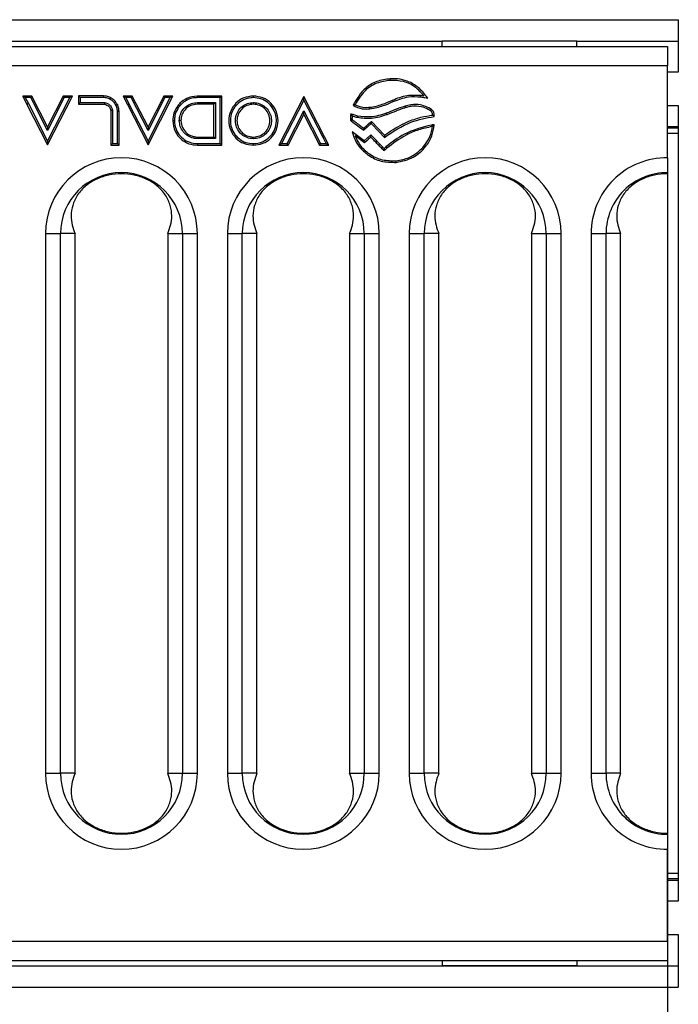
# Model space of a CAD drawing. Units: inches. Extents: x 3 to 81.7, y 1 to 57.5.
# Drawn here: x 47.5 to 49.9, y 31.4 to 35 of the extents above; entities that cross this region are included whole.
import ezdxf

# ---------------------------------------------------------------- set-up
doc = ezdxf.new("R2010")
doc.units = ezdxf.units.IN
doc.header["$LTSCALE"] = 5
doc.header["$MEASUREMENT"] = 0
doc.linetypes.add('SLD-Solid', pattern=[0])
doc.layers.add('FORMAT', color=7, linetype='SLD-Solid')
doc.styles.add('SLDTEXTSTYLE0', font='CALIBRI.TTF')
doc.styles.add('SLDTEXTSTYLE3', font='CALIBRII.TTF')
doc.dimstyles.new('SLDDIMSTYLE5', dxfattribs={"dimtxt": 0.729167, "dimasz": 0.65, "dimexe": 0, "dimexo": 0.0625, "dimgap": 0.182292, "dimtad": 2, "dimdec": 6, "dimrnd": 1e-09, "dimzin": 12, "dimdsep": 46, "dimlunit": 5, "dimtxsty": 'SLDTEXTSTYLE3', "dimsah": 1, "dimcen": 0.09, "dimadec": 0, "dimazin": 3, "dimtfac": 1, "dimtdec": 0, "dimtofl": 0, "dimtmove": 0, "dimatfit": 3, "dimfxl": 0, "dimfrac": 2, "dimtolj": 1, "dimtzin": 12, "dimarcsym": 0})

# ---------------------------------------------------------------- blocks, each defined once
blk = doc.blocks.new('_D_5')
at = {"layer": 'FORMAT'}
for p, q in [((10.6051, 34.4722), (10.6051, 28.7853)), ((49.8964, 34.4724), (49.8964, 28.7853)), ((30.4766, 30.6031), (30.2872, 30.6031)), ((30.2872, 30.6031), (30.2872, 29.4161)), ((31.9552, 30.6031), (32.1446, 30.6031)), ((32.1446, 30.6031), (32.1446, 29.4161)), ((28.8238, 30.0586), (29.5773, 30.0586)), ((30.2872, 29.4161), (30.4766, 29.4161)), ((32.1446, 29.4161), (31.9552, 29.4161)), ((10.6051, 28.9822), (49.8964, 28.9822))]:
    blk.add_line(p, q, dxfattribs=at)
for points in [[(10.6051, 28.9822), (11.2551, 28.8822), (11.2551, 29.0822)], [(49.8964, 28.9822), (49.2464, 29.0822), (49.2464, 28.8822)]]:
    blk.add_solid(points, dxfattribs=at)
at = {"layer": 'FORMAT', "attachment_point": 1, "rotation": 360, "style": 'SLDTEXTSTYLE0'}
for s, insert, char_height in [('1', (28.9541, 30.9527), 0.7292), ('39', (27.7078, 30.3884), 0.72917), ('"', (29.7076, 30.3884), 0.7292), ('998', (30.4766, 30.3884), 0.72917), ('4', (28.9541, 29.9544), 0.7292)]:
    blk.add_mtext(s, dxfattribs=dict(at, insert=insert, char_height=char_height))

msp = doc.modelspace()

# ---------------------------------------------------------------- linework, layer by layer
at = {"color": 7, "linetype": 'SLD-Solid', "lineweight": 25}
for p, q in [((10.5656856, 35.0367494), (49.9357643, 35.0367494)), ((49.9357643, 35.0367494), (49.9357643, 34.9580093)), ((45.6441895, 34.9580093), (49.0717486, 34.9580093)), ((49.5638745, 34.9580093), (49.0717486, 34.9580093)), ((49.0717486, 34.9383242), (49.0717486, 34.9580093)), ((49.5638745, 34.9383242), (49.5638745, 34.9580093)), ((49.5638745, 34.9580093), (49.9357643, 34.9580093)), ((49.9357643, 34.9580093), (49.9357643, 34.8439793)), ((10.6050556, 34.9383242), (49.8963942, 34.9383242)), ((49.8963942, 34.9383242), (49.8963942, 34.8674581)), ((49.8963942, 34.8674581), (10.6050556, 34.8674581)), ((49.8963942, 34.5313), (49.8963942, 34.8674581)), ((49.9357643, 34.8439793), (49.8963942, 34.8439793)), ((48.8813622, 34.8144621), (48.8810068, 34.820357)), ((47.5693166, 34.7572607), (47.535745, 34.7572628)), ((47.535745, 34.7572628), (47.5514713, 34.7265466)), ((47.5454034, 34.7513567), (47.535745, 34.7572628)), ((47.5454034, 34.7513567), (47.5567333, 34.7292274)), ((47.5657006, 34.7513554), (47.5454034, 34.7513567)), ((47.5567333, 34.7292274), (47.5514713, 34.7265466)), ((47.5514713, 34.7265466), (47.6268761, 34.5785362)), ((47.5567333, 34.7292274), (47.6268794, 34.5915392)), ((47.5693166, 34.7572607), (47.5657006, 34.7513554)), ((47.6268789, 34.6315023), (47.5657006, 34.7513554)), ((47.62688, 34.6444895), (47.5693166, 34.7572607)), ((47.6268761, 34.5785362), (47.7180375, 34.7572519)), ((47.6880801, 34.7513481), (47.6268789, 34.6315023)), ((47.6268794, 34.5915392), (47.708396, 34.7513469)), ((47.684465, 34.7572539), (47.62688, 34.6444895)), ((47.7180375, 34.7572519), (47.684465, 34.7572539)), ((47.684465, 34.7572539), (47.6880801, 34.7513481)), ((47.708396, 34.7513469), (47.6880801, 34.7513481)), ((47.7180375, 34.7572519), (47.708396, 34.7513469)), ((47.7401574, 34.7575069), (47.7401556, 34.7275311)), ((47.7460615, 34.7334203), (47.7401556, 34.7275311)), ((47.7401556, 34.7275311), (47.8347703, 34.72727)), ((47.831634, 34.7575015), (47.7401574, 34.7575069)), ((47.7401574, 34.7575069), (47.7460625, 34.7516011)), ((47.7460625, 34.7516011), (47.7460615, 34.7334203)), ((47.7460615, 34.7334203), (47.8351767, 34.7331744)), ((47.8316337, 34.7515959), (47.7460625, 34.7516011)), ((47.831634, 34.7575015), (47.8316337, 34.7515959)), ((47.8566542, 34.7516364), (47.8540128, 34.7463545)), ((47.9034067, 34.7572408), (47.919133, 34.7265246)), ((47.9369783, 34.7572388), (47.9034067, 34.7572408)), ((47.9130651, 34.7513347), (47.9034067, 34.7572408)), ((47.9130651, 34.7513347), (47.924395, 34.7292054)), ((47.9333622, 34.7513335), (47.9130651, 34.7513347)), ((47.924395, 34.7292054), (47.919133, 34.7265246)), ((47.919133, 34.7265246), (47.9945377, 34.5785142)), ((47.924395, 34.7292054), (47.994541, 34.5915172)), ((47.9369783, 34.7572388), (47.9333622, 34.7513335)), ((47.9945401, 34.6314812), (47.9333622, 34.7513335)), ((47.9945417, 34.6444676), (47.9369783, 34.7572388)), ((47.9945377, 34.5785142), (48.0856992, 34.7572299)), ((48.0557505, 34.7513262), (47.9945401, 34.6314812)), ((47.994541, 34.5915172), (48.0760577, 34.751325)), ((48.0521356, 34.7572319), (47.9945417, 34.6444676)), ((48.0856992, 34.7572299), (48.0521356, 34.7572319)), ((48.0521356, 34.7572319), (48.0557505, 34.7513262)), ((48.0760577, 34.751325), (48.0557505, 34.7513262)), ((48.0856992, 34.7572299), (48.0760577, 34.751325)), ((48.1064503, 34.7252793), (48.1109471, 34.7214511)), ((48.1116163, 34.7307011), (48.1158028, 34.7265359)), ((48.1749893, 34.7572246), (48.1749889, 34.751319)), ((48.2592466, 34.751314), (48.1749889, 34.751319)), ((48.2651524, 34.7572192), (48.1749893, 34.7572246)), ((48.1752524, 34.7334196), (48.175252, 34.7275141)), ((48.2354484, 34.7275105), (48.175252, 34.7275141)), ((48.1752524, 34.7334196), (48.2413542, 34.7334157)), ((48.2354412, 34.607117), (48.2354484, 34.7275105)), ((48.2413542, 34.7334157), (48.2354484, 34.7275105)), ((48.2413542, 34.7334157), (48.2413463, 34.6012111)), ((48.2592365, 34.582799), (48.2592466, 34.751314)), ((48.2592466, 34.751314), (48.2651524, 34.7572192)), ((48.2651416, 34.5768758), (48.2651524, 34.7572192)), ((48.3802638, 34.7272374), (48.3802642, 34.7331429)), ((48.3802653, 34.7513068), (48.3802656, 34.7572123)), ((48.565158, 34.7555789), (48.4739975, 34.5768633)), ((48.5651545, 34.7425754), (48.4836389, 34.5827682)), ((48.5651545, 34.7425754), (48.565158, 34.7555789)), ((48.6352925, 34.604888), (48.5651545, 34.7425754)), ((48.6405546, 34.6075685), (48.565158, 34.7555789)), ((48.892292, 34.7369495), (48.8899171, 34.7423565)), ((48.9936731, 34.7542046), (48.9945237, 34.7600485)), ((48.9945237, 34.7600485), (49.0044427, 34.7582204)), ((47.858344, 34.7038704), (47.8583536, 34.5771646)), ((47.8642495, 34.7042726), (47.8642587, 34.5830697)), ((47.8824153, 34.5830687), (47.8824223, 34.7005458)), ((47.8883278, 34.7005454), (47.8824223, 34.7005458)), ((47.8883204, 34.5771628), (47.8883278, 34.7005454)), ((48.503954, 34.582767), (48.5651552, 34.7026128)), ((48.5075691, 34.5768613), (48.5651541, 34.6896256)), ((48.5651541, 34.6896256), (48.5651552, 34.7026128)), ((48.5651541, 34.6896256), (48.6227175, 34.5768544)), ((48.5651552, 34.7026128), (48.6263335, 34.5827597)), ((48.8669358, 34.6943598), (48.8689559, 34.6888105)), ((48.9357254, 34.7203422), (48.9374028, 34.7146799)), ((49.8963942, 34.721932), (49.9357643, 34.721932)), ((49.9357643, 34.721932), (49.9357643, 34.6451103)), ((48.0850853, 34.6670587), (48.0909908, 34.6670583)), ((48.1150512, 34.6673214), (48.1091457, 34.6673218)), ((48.7620974, 34.6839823), (48.7607216, 34.6782393)), ((48.8122073, 34.6644869), (48.8606325, 34.613701)), ((47.62688, 34.6444895), (47.6268789, 34.6315023)), ((47.9945417, 34.6444676), (47.9945401, 34.6314812)), ((49.0321551, 34.6508911), (49.033118, 34.6450646)), ((49.8963942, 34.6451103), (49.9357643, 34.6451103)), ((49.8963942, 34.6402998), (49.9357643, 34.6402998)), ((49.9357643, 34.6389254), (49.8963942, 34.6389254)), ((49.9357643, 34.6202508), (49.8963942, 34.6202508)), ((49.9357643, 34.6451103), (49.9357643, 34.6402998)), ((49.9357643, 34.6389254), (49.9357643, 34.6402998)), ((49.9357643, 34.6389254), (49.9357643, 34.6202508)), ((49.9357643, 34.6202508), (49.9357643, 31.909941)), ((47.6268794, 34.5915392), (47.6268761, 34.5785362)), ((47.8642587, 34.5830697), (47.8583536, 34.5771646)), ((47.8642587, 34.5830697), (47.8824153, 34.5830687)), ((47.8824153, 34.5830687), (47.8883204, 34.5771628)), ((47.994541, 34.5915172), (47.9945377, 34.5785142)), ((48.1752608, 34.5830512), (48.1752431, 34.5771457)), ((48.1752448, 34.6071206), (48.1752445, 34.6012151)), ((48.2413463, 34.6012111), (48.1752445, 34.6012151)), ((48.1752448, 34.6071206), (48.2354412, 34.607117)), ((48.1752608, 34.5830512), (48.2592365, 34.582799)), ((48.2413463, 34.6012111), (48.2354412, 34.607117)), ((48.2592365, 34.582799), (48.2651416, 34.5768758)), ((48.3802548, 34.5768689), (48.3802552, 34.5827744)), ((48.3802563, 34.6009383), (48.3802566, 34.6068438)), ((48.4739975, 34.5768633), (48.4836389, 34.5827682)), ((48.4836389, 34.5827682), (48.503954, 34.582767)), ((48.5075691, 34.5768613), (48.503954, 34.582767)), ((48.6227175, 34.5768544), (48.6263335, 34.5827597)), ((48.6263335, 34.5827597), (48.6466226, 34.5827585)), ((48.6352925, 34.604888), (48.6405546, 34.6075685)), ((48.6466226, 34.5827585), (48.6352925, 34.604888)), ((48.6562809, 34.5768524), (48.6405546, 34.6075685)), ((48.6466226, 34.5827585), (48.6562809, 34.5768524)), ((47.8583536, 34.5771646), (47.8883204, 34.5771628)), ((48.1752431, 34.5771457), (48.2651416, 34.5768758)), ((48.4739975, 34.5768633), (48.5075691, 34.5768613)), ((48.6227175, 34.5768544), (48.6562809, 34.5768524)), ((48.8482769, 34.5669899), (48.8526032, 34.5710096)), ((48.8650542, 34.5706604), (48.8688864, 34.5661671)), ((48.9034126, 34.5141848), (48.9029232, 34.52007)), ((49.8963942, 34.4765434), (49.8963942, 34.4723775)), ((47.6191595, 34.2532849), (47.6191595, 32.2769069)), ((47.6191595, 34.2532849), (47.6739144, 34.2532849)), ((47.6739144, 32.2769069), (47.6739144, 34.2532849)), ((47.7273908, 34.2532849), (47.6739144, 34.2532849)), ((47.7273908, 32.2769069), (47.7273908, 34.2532849)), ((48.0669725, 34.2532849), (48.1204488, 34.2532849)), ((48.0669725, 34.2532849), (48.0669725, 32.2769069)), ((48.1204488, 34.2532849), (48.1752038, 34.2532849)), ((48.1204488, 34.2532849), (48.1204488, 32.2769069)), ((48.1752038, 32.2769069), (48.1752038, 34.2532849)), ((48.2849075, 34.2532849), (48.2849075, 32.2769069)), ((48.2849075, 34.2532849), (48.3396625, 34.2532849)), ((48.3396625, 32.2769069), (48.3396625, 34.2532849)), ((48.3931388, 34.2532849), (48.3396625, 34.2532849)), ((48.3931388, 32.2769069), (48.3931388, 34.2532849)), ((48.7327205, 34.2532849), (48.7861969, 34.2532849)), ((48.7327205, 34.2532849), (48.7327205, 32.2769069)), ((48.7861969, 34.2532849), (48.8409518, 34.2532849)), ((48.7861969, 34.2532849), (48.7861969, 32.2769069)), ((48.8409518, 32.2769069), (48.8409518, 34.2532849)), ((48.9506555, 34.2532849), (48.9506555, 32.2769069)), ((48.9506555, 34.2532849), (49.0054105, 34.2532849)), ((49.0054105, 32.2769069), (49.0054105, 34.2532849)), ((49.0588869, 34.2532849), (49.0054105, 34.2532849)), ((49.0588869, 32.2769069), (49.0588869, 34.2532849)), ((49.3984685, 34.2532849), (49.4519449, 34.2532849)), ((49.3984685, 34.2532849), (49.3984685, 32.2769069)), ((49.4519449, 34.2532849), (49.5066999, 34.2532849)), ((49.4519449, 34.2532849), (49.4519449, 32.2769069)), ((49.5066999, 32.2769069), (49.5066999, 34.2532849)), ((49.6164036, 34.2532849), (49.6711585, 34.2532849)), ((49.6164036, 34.2532849), (49.6164036, 32.2769069)), ((49.6711585, 32.2769069), (49.6711585, 34.2532849)), ((49.7246349, 34.2532849), (49.6711585, 34.2532849)), ((49.7246349, 32.2769069), (49.7246349, 34.2532849)), ((47.6191595, 32.2769069), (47.6739144, 32.2769069)), ((47.7273908, 32.2769069), (47.6739144, 32.2769069)), ((48.0669725, 32.2769069), (48.1204488, 32.2769069)), ((48.1204488, 32.2769069), (48.1752038, 32.2769069)), ((48.2849075, 32.2769069), (48.3396625, 32.2769069)), ((48.3931388, 32.2769069), (48.3396625, 32.2769069)), ((48.7327205, 32.2769069), (48.7861969, 32.2769069)), ((48.7861969, 32.2769069), (48.8409518, 32.2769069)), ((48.9506555, 32.2769069), (49.0054105, 32.2769069)), ((49.0588869, 32.2769069), (49.0054105, 32.2769069)), ((49.3984685, 32.2769069), (49.4519449, 32.2769069)), ((49.4519449, 32.2769069), (49.5066999, 32.2769069)), ((49.6164036, 32.2769069), (49.6711585, 32.2769069)), ((49.7246349, 32.2769069), (49.6711585, 32.2769069)), ((49.8963942, 32.0536484), (49.8963942, 32.0578143)), ((49.8963942, 31.6627337), (49.8963942, 31.9988917)), ((49.9357643, 31.909941), (49.8963942, 31.909941)), ((49.8963942, 31.8912664), (49.9357643, 31.8912664)), ((49.9357643, 31.8898919), (49.8963942, 31.8898919)), ((49.8963942, 31.8850815), (49.9357643, 31.8850815)), ((49.9357643, 31.909941), (49.9357643, 31.8912664)), ((49.9357643, 31.8898919), (49.9357643, 31.8912664)), ((49.9357643, 31.8898919), (49.9357643, 31.8850815)), ((49.9357643, 31.8850815), (49.9357643, 31.8082597)), ((49.9357643, 31.8082597), (49.8963942, 31.8082597)), ((10.6050556, 31.6627337), (49.8963942, 31.6627337)), ((49.8963942, 31.6862125), (49.9357643, 31.6862125)), ((49.8963942, 31.6627337), (49.8963942, 31.5918675)), ((49.9357643, 31.6862125), (49.9357643, 31.5721825)), ((10.6050556, 31.5918675), (49.8963942, 31.5918675)), ((49.0717486, 31.5918675), (49.0717486, 31.5721825)), ((49.5638745, 31.5918675), (49.5638745, 31.5721825)), ((45.6441895, 31.5721825), (49.9357643, 31.5721825)), ((49.5638745, 31.5721825), (49.0717486, 31.5721825)), ((49.9357643, 31.5721825), (49.9357643, 31.4934423)), ((10.5656856, 31.4934423), (49.9357643, 31.4934423))]:
    msp.add_line(p, q, dxfattribs=at)
at = {"color": 7, "linetype": 'SLD-Solid', "lineweight": 25, "flags": 128}
for points in [[(48.8070329, 34.7102107), (48.8070216, 34.7103237), (48.8069882, 34.710658), (48.8069338, 34.7112011), (48.8068606, 34.7119318), (48.8067715, 34.7128223), (48.8066697, 34.7138382), (48.8065593, 34.7149405), (48.8064445, 34.7160869)], [(49.0285809, 34.7105875), (49.0285228, 34.7104901), (49.0283505, 34.7102016), (49.0280706, 34.7097331), (49.0276939, 34.7091026), (49.0272349, 34.7083344), (49.0267112, 34.7074579), (49.026143, 34.7065069), (49.0255521, 34.7055179)], [(48.7841572, 34.6394266), (48.7862738, 34.6413174), (48.7938554, 34.6480908), (48.8013804, 34.6548138), (48.8089053, 34.6615368), (48.8122073, 34.6644869)], [(48.784503, 34.6318167), (48.7994051, 34.6451299), (48.8118785, 34.656274)], [(48.8118785, 34.656274), (48.8389611, 34.6278714), (48.8599457, 34.6058636)], [(48.7862205, 34.5933573), (48.7615407, 34.6117083), (48.7421362, 34.6261362)], [(48.7865317, 34.5857666), (48.7770539, 34.5928144), (48.752373, 34.6111657)], [(48.8105463, 34.6147526), (48.7965283, 34.6024229), (48.7862205, 34.5933573)], [(48.8102185, 34.6065994), (48.8018573, 34.5992452), (48.7951412, 34.5933383), (48.7884249, 34.5874316), (48.7865317, 34.5857666)]]:
    msp.add_lwpolyline(points, dxfattribs=at)
at = {"color": 7, "linetype": 'SLD-Solid', "lineweight": 25}
for centre, radius, start, end in [((47.8971816, 34.2532849), 0.2780222, 0, 180), ((48.5629297, 34.2532849), 0.2780222, 0, 180), ((49.2286777, 34.2532849), 0.2780222, 0, 180), ((49.8944257, 34.2532849), 0.2780222, 89.5943204, 180), ((47.8971816, 34.2532849), 0.2232672, 0, 180), ((48.5629297, 34.2532849), 0.2232672, 0, 180), ((49.2286777, 34.2532849), 0.2232672, 0, 180), ((49.8944257, 34.2532849), 0.2232672, 89.4948276, 180), ((47.8971816, 32.2769069), 0.2780222, 180, 0), ((47.8971816, 32.2769069), 0.2232672, 180, 0), ((48.5629297, 32.2769069), 0.2780222, 180, 0), ((48.5629297, 32.2769069), 0.2232672, 180, 0), ((49.2286777, 32.2769069), 0.2780222, 180, 0), ((49.2286777, 32.2769069), 0.2232672, 180, 0), ((49.8944257, 32.2769069), 0.2780222, 180, 270.4056796), ((49.8944257, 32.2769069), 0.2232672, 180, 270.5051724)]:
    msp.add_arc(centre, radius, start, end, dxfattribs=at)
for points, knots in [([(48.8810068, 34.820357), (48.8642519, 34.8180585), (48.8319164, 34.8136226), (48.7798396, 34.78271), (48.7583931, 34.7460959), (48.7449831, 34.7232018)], [0, 0, 0, 0, 0.287222735, 0.554314873, 1, 1, 1, 1]), ([(48.8813622, 34.8144621), (48.8645028, 34.812102), (48.8306738, 34.8073664), (48.782967, 34.7762795), (48.7634078, 34.7435179), (48.7526499, 34.7254985)], [0, 0, 0, 0, 0.308945399, 0.619909121, 1, 1, 1, 1]), ([(49.0184288, 34.7490094), (49.0088765, 34.7615619), (48.9904338, 34.7857972), (48.954598, 34.8088873), (48.9173948, 34.8204336), (48.893406, 34.8203831), (48.8810068, 34.820357)], [0, 0, 0, 0, 0.289582864, 0.559103775, 0.77211029, 1, 1, 1, 1]), ([(49.0044427, 34.7582204), (48.9946434, 34.769077), (48.9739421, 34.7920121), (48.9301671, 34.8134454), (48.8976, 34.8141239), (48.8813622, 34.8144621)], [0, 0, 0, 0, 0.310672524, 0.656306797, 1, 1, 1, 1]), ([(48.8899171, 34.7423565), (48.8985347, 34.7458606), (48.9157782, 34.7528723), (48.9506286, 34.7621127), (48.977265, 34.7608601), (48.9945237, 34.7600485)], [0, 0, 0, 0, 0.260203997, 0.520660362, 1, 1, 1, 1]), ([(47.8540128, 34.7463545), (47.8515658, 34.747437), (47.8467345, 34.7495741), (47.8391366, 34.7512819), (47.8340834, 34.7514934), (47.8316337, 34.7515959)], [0, 0, 0, 0, 0.345878925, 0.682886399, 1, 1, 1, 1]), ([(47.8566542, 34.7516364), (47.8521789, 34.7535156), (47.8441507, 34.7568866), (47.835474, 34.7573128), (47.831634, 34.7575015)], [0, 0, 0, 0, 0.557443535, 1, 1, 1, 1]), ([(47.8351767, 34.7331744), (47.8351706, 34.7330859), (47.8351403, 34.7326466), (47.835065, 34.7315517), (47.8349564, 34.7299734), (47.8348536, 34.7284798), (47.8347837, 34.7274652), (47.8347748, 34.727335), (47.8347703, 34.72727)], [0, 0, 0, 0, 0.028761796, 0.142836484, 0.357562751, 0.571846053, 0.785919393, 1, 1, 1, 1]), ([(47.8347703, 34.72727), (47.8380768, 34.7264611), (47.8445992, 34.7248656), (47.8518433, 34.7187402), (47.8566185, 34.7115753), (47.8577649, 34.7064565), (47.858344, 34.7038704)], [0, 0, 0, 0, 0.284111956, 0.560445917, 0.777928849, 1, 1, 1, 1]), ([(47.8351767, 34.7331744), (47.838803, 34.7323699), (47.8460331, 34.7307659), (47.8541121, 34.7248079), (47.8602875, 34.7171932), (47.8632898, 34.7103029), (47.8640615, 34.7054541), (47.8642495, 34.7042726)], [0, 0, 0, 0, 0.251180419, 0.500795546, 0.665140214, 0.918398046, 1, 1, 1, 1]), ([(47.8771592, 34.7229733), (47.8747695, 34.7270495), (47.870938, 34.7335853), (47.8627251, 34.7412911), (47.8571407, 34.7445367), (47.8540128, 34.7463545)], [0, 0, 0, 0, 0.421651784, 0.676062894, 1, 1, 1, 1]), ([(47.8824657, 34.7255654), (47.8788138, 34.7315649), (47.8722488, 34.7423504), (47.8614473, 34.7487823), (47.8566542, 34.7516364)], [0, 0, 0, 0, 0.556256686, 1, 1, 1, 1]), ([(47.8824657, 34.7255654), (47.882407, 34.7255367), (47.8822897, 34.7254794), (47.8813747, 34.7250325), (47.880029, 34.7243751), (47.8787458, 34.7237483), (47.8777747, 34.723274), (47.877383, 34.7230826), (47.8771592, 34.7229733)], [0, 0, 0, 0, 0.214638935, 0.429277753, 0.643919972, 0.858569347, 0.919175156, 1, 1, 1, 1]), ([(47.8883278, 34.7005454), (47.8880188, 34.7054183), (47.8874678, 34.7141082), (47.8839923, 34.7220687), (47.8824657, 34.7255654)], [0, 0, 0, 0, 0.5607556714, 1, 1, 1, 1]), ([(48.1064503, 34.7252793), (48.0996744, 34.715405), (48.0875393, 34.6977207), (48.0858371, 34.6764518), (48.0850853, 34.6670587)], [0, 0, 0, 0, 0.558365437, 1, 1, 1, 1]), ([(48.1116163, 34.7307011), (48.1105892, 34.729677), (48.1088207, 34.7279138), (48.1071504, 34.7260575), (48.1064503, 34.7252793)], [0, 0, 0, 0, 0.580815235, 1, 1, 1, 1]), ([(48.1091457, 34.6673218), (48.1094622, 34.6721905), (48.1102636, 34.6845201), (48.118256, 34.7031357), (48.1332655, 34.7198759), (48.1530213, 34.7312569), (48.1678423, 34.7326988), (48.1752524, 34.7334196)], [0, 0, 0, 0, 0.141100535, 0.357325066, 0.571880979, 0.785953618, 1, 1, 1, 1]), ([(48.1158028, 34.7265359), (48.1151442, 34.7258733), (48.1139843, 34.7247066), (48.1123504, 34.7230252), (48.1114122, 34.7219728), (48.1109471, 34.7214511)], [0, 0, 0, 0, 0.398567439, 0.701878208, 1, 1, 1, 1]), ([(48.1749893, 34.7572246), (48.1616662, 34.7556943), (48.1378162, 34.752955), (48.1196393, 34.7375158), (48.1116163, 34.7307011)], [0, 0, 0, 0, 0.558616619, 1, 1, 1, 1]), ([(48.175252, 34.7275141), (48.1662901, 34.726349), (48.1486554, 34.7240564), (48.1290812, 34.707974), (48.1171994, 34.6883383), (48.1157754, 34.6744069), (48.1150512, 34.6673214)], [0, 0, 0, 0, 0.283558361, 0.557970882, 0.775184975, 1, 1, 1, 1]), ([(48.1749889, 34.751319), (48.1688184, 34.7509137), (48.1534898, 34.7499067), (48.1325485, 34.7413355), (48.120735, 34.7308949), (48.1158028, 34.7265359)], [0, 0, 0, 0, 0.28185084, 0.700169601, 1, 1, 1, 1]), ([(48.3802656, 34.7572123), (48.3682568, 34.7558177), (48.3446407, 34.7530751), (48.3149508, 34.7321936), (48.2948543, 34.702713), (48.2876655, 34.6670464), (48.29485, 34.6313788), (48.3149429, 34.6018956), (48.3446304, 34.5810104), (48.3682462, 34.5782649), (48.3802548, 34.5768689)], [0, 0, 0, 0, 0.127125844, 0.250000495, 0.372874554, 0.499998593, 0.62712445, 0.749999299, 0.872874146, 1, 1, 1, 1]), ([(48.3802653, 34.7513068), (48.3773231, 34.7512135), (48.364904, 34.75082), (48.3433619, 34.7445644), (48.3198236, 34.7279707), (48.3030022, 34.704542), (48.2949547, 34.6769416), (48.2964684, 34.6481059), (48.3075121, 34.6213924), (48.3267713, 34.6000429), (48.3519145, 34.5855303), (48.3708088, 34.583693), (48.3802552, 34.5827744)], [0, 0, 0, 0, 0.033500843, 0.141411661, 0.249293518, 0.35586909, 0.463602507, 0.570386393, 0.678648726, 0.785933858, 0.892974864, 1, 1, 1, 1]), ([(48.3802563, 34.6009383), (48.3779434, 34.6010123), (48.3682014, 34.6013237), (48.35131, 34.6062333), (48.3328423, 34.6192428), (48.3196541, 34.6376273), (48.313341, 34.659287), (48.3145345, 34.6819006), (48.3231948, 34.7028536), (48.3382967, 34.7196005), (48.3580283, 34.7309798), (48.3728525, 34.7324219), (48.3802642, 34.7331429)], [0, 0, 0, 0, 0.033572193, 0.14140844, 0.24922107, 0.355913613, 0.463579797, 0.570450092, 0.678587576, 0.785890556, 0.892951844, 1, 1, 1, 1]), ([(48.3802638, 34.7272374), (48.3722472, 34.7263062), (48.3564817, 34.7244751), (48.3366616, 34.7105347), (48.3232453, 34.6908545), (48.3184456, 34.6670446), (48.3232424, 34.643234), (48.3366563, 34.6235518), (48.3564748, 34.6096089), (48.3722401, 34.6077759), (48.3802566, 34.6068438)], [0, 0, 0, 0, 0.127123766, 0.250000743, 0.372876832, 0.499997893, 0.627121677, 0.749998949, 0.872876219, 1, 1, 1, 1]), ([(48.3802548, 34.5768689), (48.3922635, 34.5782635), (48.4158793, 34.5810062), (48.445569, 34.6018878), (48.4656653, 34.6313686), (48.472854, 34.6670353), (48.4656695, 34.7027028), (48.4455767, 34.7321857), (48.4158896, 34.7530708), (48.3922741, 34.7558162), (48.3802656, 34.7572123)], [0, 0, 0, 0, 0.1271247515, 0.2499995008, 0.3728748445, 0.5000014066, 0.6271261511, 0.7500007054, 0.8728752585, 1, 1, 1, 1]), ([(48.3802552, 34.5827744), (48.3831971, 34.5828676), (48.3956159, 34.5832612), (48.4171578, 34.5895167), (48.4406962, 34.6061107), (48.4575175, 34.6295398), (48.4655648, 34.6571403), (48.4640512, 34.6859758), (48.4530073, 34.7126892), (48.4337483, 34.7340384), (48.4086054, 34.7485508), (48.3897115, 34.7503882), (48.3802653, 34.7513068)], [0, 0, 0, 0, 0.033498417, 0.141409025, 0.249292436, 0.355871375, 0.463604453, 0.570387974, 0.678651372, 0.785936731, 0.892976263, 1, 1, 1, 1]), ([(48.3802642, 34.7331429), (48.382577, 34.7330689), (48.392319, 34.7327574), (48.4092104, 34.7278477), (48.4276778, 34.714838), (48.4408659, 34.6964535), (48.4471788, 34.6747935), (48.4459847, 34.6521797), (48.4373241, 34.6312268), (48.4222223, 34.6144802), (48.4024914, 34.6031013), (48.3876677, 34.6016593), (48.3802563, 34.6009383)], [0, 0, 0, 0, 0.033572128, 0.141409433, 0.249223, 0.355913945, 0.463582518, 0.570456354, 0.678595002, 0.785896788, 0.892954926, 1, 1, 1, 1]), ([(48.3802566, 34.6068438), (48.3882731, 34.607775), (48.4040384, 34.6096061), (48.4238582, 34.6235467), (48.4372743, 34.6432272), (48.442074, 34.6670372), (48.4372771, 34.6908477), (48.4238633, 34.7105294), (48.4040452, 34.7244722), (48.3882802, 34.7263053), (48.3802638, 34.7272374)], [0, 0, 0, 0, 0.12712213, 0.249999253, 0.372877267, 0.500002107, 0.627124225, 0.750001056, 0.872877885, 1, 1, 1, 1]), ([(48.7526499, 34.7254985), (48.7526192, 34.7254889), (48.7517771, 34.7252271), (48.7500105, 34.7246852), (48.7477134, 34.7239985), (48.7460812, 34.72352), (48.7451548, 34.7232514), (48.7450404, 34.7232183), (48.7449831, 34.7232018)], [0, 0, 0, 0, 0.008805784, 0.241446235, 0.505087323, 0.703621105, 0.851534439, 1, 1, 1, 1]), ([(48.7526499, 34.7254985), (48.7549344, 34.7243177), (48.7657559, 34.7187244), (48.7843379, 34.7146901), (48.8001881, 34.7156916), (48.8064445, 34.7160869)], [0, 0, 0, 0, 0.139396647, 0.66030334, 1, 1, 1, 1]), ([(48.8064445, 34.7160869), (48.8141564, 34.7172146), (48.829571, 34.7194687), (48.85758, 34.7283535), (48.8773156, 34.7368997), (48.8899171, 34.7423565)], [0, 0, 0, 0, 0.265739089, 0.531164696, 1, 1, 1, 1]), ([(48.8070329, 34.7102107), (48.8234946, 34.7134498), (48.8529247, 34.7192405), (48.8802507, 34.7315329), (48.892292, 34.7369495)], [0, 0, 0, 0, 0.5593497253, 1, 1, 1, 1]), ([(48.892292, 34.7369495), (48.9105598, 34.7441273), (48.9432689, 34.7569794), (48.9782352, 34.7550545), (48.9936731, 34.7542046)], [0, 0, 0, 0, 0.558492321, 1, 1, 1, 1]), ([(49.0285809, 34.7105875), (49.0203345, 34.7147684), (49.0042403, 34.722928), (48.9720083, 34.7280895), (48.9495443, 34.7232928), (48.9357254, 34.7203422)], [0, 0, 0, 0, 0.287953413, 0.561980979, 1, 1, 1, 1]), ([(48.9936731, 34.7542046), (48.9983108, 34.7533326), (49.0065993, 34.7517742), (49.0148115, 34.7498549), (49.0184288, 34.7490094)], [0, 0, 0, 0, 0.559523188, 1, 1, 1, 1]), ([(47.8642495, 34.7042726), (47.8641623, 34.7042666), (47.8637228, 34.7042367), (47.8626273, 34.7041621), (47.8610475, 34.7040545), (47.8595538, 34.7039527), (47.8585392, 34.7038836), (47.8584091, 34.7038748), (47.858344, 34.7038704)], [0, 0, 0, 0, 0.0283423143, 0.142925611, 0.3576558999, 0.5719164419, 0.7859543685, 1, 1, 1, 1]), ([(47.8824223, 34.7005458), (47.8823245, 34.7029922), (47.8821289, 34.7078856), (47.880482, 34.7150708), (47.8785971, 34.720043), (47.8773397, 34.7226054), (47.8771592, 34.7229733)], [0, 0, 0, 0, 0.315642882, 0.631362567, 0.947081349, 1, 1, 1, 1]), ([(48.1109471, 34.7214511), (48.1082969, 34.7180101), (48.0998998, 34.7071075), (48.0923468, 34.6882697), (48.0913679, 34.672957), (48.0909908, 34.6670583)], [0, 0, 0, 0, 0.2208844004, 0.6998691992, 1, 1, 1, 1]), ([(48.7368851, 34.6921314), (48.7364772, 34.6888087), (48.7357659, 34.6830152), (48.7354574, 34.6771871), (48.7353258, 34.6747016)], [0, 0, 0, 0, 0.573526872, 1, 1, 1, 1]), ([(48.7620974, 34.6839823), (48.7574527, 34.6853541), (48.7489791, 34.6878567), (48.7406491, 34.690801), (48.7368851, 34.6921314)], [0, 0, 0, 0, 0.548139059, 1, 1, 1, 1]), ([(48.7368851, 34.6921314), (48.7369175, 34.6920818), (48.7369822, 34.6919829), (48.7375057, 34.691178), (48.7385031, 34.6896291), (48.7400498, 34.6871892), (48.741295, 34.6852033), (48.7419313, 34.684191), (48.7419486, 34.6841634)], [0, 0, 0, 0, 0.120788105, 0.240788751, 0.42314879, 0.705186289, 0.991972403, 1, 1, 1, 1]), ([(48.7449831, 34.7232018), (48.756121, 34.7178269), (48.7758401, 34.7083108), (48.7975746, 34.7096346), (48.8070329, 34.7102107)], [0, 0, 0, 0, 0.564827141, 1, 1, 1, 1]), ([(48.8689559, 34.6888105), (48.8598552, 34.6857652), (48.8416429, 34.679671), (48.8053286, 34.6724158), (48.7782159, 34.6759554), (48.7607216, 34.6782393)], [0, 0, 0, 0, 0.2616286681, 0.5235707701, 1, 1, 1, 1]), ([(48.8669358, 34.6943598), (48.8477628, 34.6881137), (48.8134413, 34.6769325), (48.7778197, 34.6818236), (48.7620974, 34.6839823)], [0, 0, 0, 0, 0.5586291948, 1, 1, 1, 1]), ([(48.9357254, 34.7203422), (48.9228099, 34.7157312), (48.8997214, 34.7074884), (48.8769632, 34.6983752), (48.8669358, 34.6943598)], [0, 0, 0, 0, 0.559392256, 1, 1, 1, 1]), ([(48.9374028, 34.7146799), (48.9314845, 34.7127757), (48.9196507, 34.7089684), (48.897023, 34.6998189), (48.8800983, 34.6931807), (48.8689559, 34.6888105)], [0, 0, 0, 0, 0.254739414, 0.509359823, 1, 1, 1, 1]), ([(49.0255521, 34.7055179), (49.0179203, 34.7094198), (49.0002765, 34.7184406), (48.9745394, 34.7210731), (48.9527736, 34.7187442), (48.9424399, 34.7160118), (48.9374028, 34.7146799)], [0, 0, 0, 0, 0.28060341, 0.648725595, 0.828772741, 1, 1, 1, 1]), ([(49.0365059, 34.6875407), (49.0364872, 34.688201), (49.0364129, 34.6908247), (49.0354781, 34.6953999), (49.0318629, 34.7012641), (49.0278821, 34.7039474), (49.0255521, 34.7055179)], [0, 0, 0, 0, 0.089631464, 0.356149689, 0.623151686, 1, 1, 1, 1]), ([(49.0421001, 34.6822332), (49.0423181, 34.6855773), (49.0427267, 34.6918476), (49.0398763, 34.7001747), (49.0348907, 34.7063912), (49.0307649, 34.7091351), (49.0285809, 34.7105875)], [0, 0, 0, 0, 0.29780236, 0.558394018, 0.766238955, 1, 1, 1, 1]), ([(48.0850853, 34.6670587), (48.0868321, 34.6536717), (48.0902709, 34.627317), (48.1143692, 34.5980883), (48.1437734, 34.5803519), (48.1646315, 34.5782268), (48.1752431, 34.5771457)], [0, 0, 0, 0, 0.283191082, 0.557513317, 0.774885118, 1, 1, 1, 1]), ([(48.0909908, 34.6670583), (48.0913815, 34.6609594), (48.092381, 34.6453572), (48.1024911, 34.6217072), (48.121631, 34.6003467), (48.1468557, 34.5858071), (48.1657911, 34.5839699), (48.1752608, 34.5830512)], [0, 0, 0, 0, 0.138869453, 0.355251942, 0.570302362, 0.785106099, 1, 1, 1, 1]), ([(48.1752445, 34.6012151), (48.1703754, 34.6015316), (48.1580454, 34.602333), (48.1394295, 34.6103256), (48.1226894, 34.6253351), (48.1113084, 34.6450908), (48.1098666, 34.6599117), (48.1091457, 34.6673218)], [0, 0, 0, 0, 0.141110398, 0.357333067, 0.571885862, 0.785956074, 1, 1, 1, 1]), ([(48.1150512, 34.6673214), (48.1162163, 34.6583595), (48.1185089, 34.6407247), (48.1345915, 34.6211505), (48.1542275, 34.6092687), (48.1681592, 34.6078448), (48.1752448, 34.6071206)], [0, 0, 0, 0, 0.283556027, 0.55796715, 0.775181899, 1, 1, 1, 1]), ([(48.7353258, 34.6747016), (48.735435, 34.6730326), (48.7355848, 34.6707411), (48.736606, 34.6680424), (48.7374117, 34.6671921), (48.7377864, 34.6667967)], [0, 0, 0, 0, 0.5891512405, 0.808946622, 1, 1, 1, 1]), ([(48.7417682, 34.6711825), (48.7410702, 34.6708509), (48.7396753, 34.6701881), (48.7379064, 34.6693477), (48.7366808, 34.6687654), (48.7365152, 34.6686867), (48.7364322, 34.6686473)], [0, 0, 0, 0, 0.250067955, 0.499742101, 0.749170051, 1, 1, 1, 1]), ([(48.7417682, 34.6711825), (48.7412481, 34.6706096), (48.7402086, 34.6694646), (48.7388889, 34.668011), (48.7379725, 34.6670017), (48.7378485, 34.6668652), (48.7377864, 34.6667967)], [0, 0, 0, 0, 0.250075133, 0.499764207, 0.749178611, 1, 1, 1, 1]), ([(48.7377864, 34.6667967), (48.7464413, 34.6602255), (48.7619357, 34.6484615), (48.7775921, 34.636914), (48.784503, 34.6318167)], [0, 0, 0, 0, 0.5585816459, 1, 1, 1, 1]), ([(48.7419486, 34.6841634), (48.7417716, 34.6825953), (48.7414142, 34.6794282), (48.7412924, 34.6762432), (48.741231, 34.6746352)], [0, 0, 0, 0, 0.495123262, 1, 1, 1, 1]), ([(48.741231, 34.6746358), (48.7412311, 34.6745263), (48.741232, 34.673876), (48.7413197, 34.6727006), (48.7416208, 34.6716816), (48.7417682, 34.6711825)], [0, 0, 0, 0, 0.0936425507, 0.5560922552, 1, 1, 1, 1]), ([(48.7417682, 34.6711825), (48.7455403, 34.6682883), (48.7532068, 34.6624061), (48.764885, 34.6536906), (48.7752548, 34.6460163), (48.7816787, 34.6412612), (48.7841572, 34.6394266)], [0, 0, 0, 0, 0.2692919311, 0.5473158874, 0.8253379258, 1, 1, 1, 1]), ([(48.7607216, 34.6782393), (48.7584201, 34.6788464), (48.7538181, 34.6800603), (48.7476019, 34.6821805), (48.7436531, 34.6835655), (48.7419486, 34.6841634)], [0, 0, 0, 0, 0.362476403, 0.724803166, 1, 1, 1, 1]), ([(48.8122073, 34.6644869), (48.812206, 34.6644548), (48.8121695, 34.6635435), (48.8120927, 34.6616253), (48.8119937, 34.6591521), (48.8119243, 34.6574178), (48.8118857, 34.6564525), (48.8118809, 34.6563336), (48.8118785, 34.656274)], [0, 0, 0, 0, 0.008671693, 0.24595541, 0.517038423, 0.7152279, 0.857294776, 1, 1, 1, 1]), ([(48.8599457, 34.6058636), (48.8912766, 34.6269735), (48.9471298, 34.6646057), (49.013125, 34.6768551), (49.0421001, 34.6822332)], [0, 0, 0, 0, 0.560950446, 1, 1, 1, 1]), ([(48.8606325, 34.613701), (48.8653693, 34.6170815), (48.891508, 34.6357359), (48.9350079, 34.6601451), (48.9902635, 34.6800366), (49.0220148, 34.6851891), (49.0365059, 34.6875407)], [0, 0, 0, 0, 0.090607685, 0.499996552, 0.771801348, 1, 1, 1, 1]), ([(49.0365059, 34.6875407), (49.0365301, 34.6875194), (49.0372666, 34.6868719), (49.0386535, 34.6856075), (49.0402721, 34.6840537), (49.0413368, 34.6830015), (49.0419739, 34.6823612), (49.042058, 34.6822759), (49.0421001, 34.6822332)], [0, 0, 0, 0, 0.009027628, 0.274533724, 0.523063753, 0.689453992, 0.844476378, 1, 1, 1, 1]), ([(48.7421362, 34.6261362), (48.745062, 34.6159453), (48.7513227, 34.5941388), (48.7724665, 34.5645924), (48.8037704, 34.5366335), (48.8487326, 34.5148302), (48.8845094, 34.5144079), (48.9034126, 34.5141848)], [0, 0, 0, 0, 0.148340332, 0.317419118, 0.501948146, 0.736847507, 1, 1, 1, 1]), ([(48.7841572, 34.6394266), (48.7841587, 34.6393941), (48.7841942, 34.6386167), (48.7842721, 34.6369115), (48.784375, 34.6346481), (48.7844509, 34.6329703), (48.7844949, 34.6319974), (48.7845003, 34.631877), (48.784503, 34.6318167)], [0, 0, 0, 0, 0.00917599, 0.219843483, 0.481669475, 0.687350999, 0.843403669, 1, 1, 1, 1]), ([(49.0321551, 34.6508911), (48.9979347, 34.6420861), (48.9367321, 34.6263386), (48.8869858, 34.5876965), (48.8650542, 34.5706604)], [0, 0, 0, 0, 0.559132114, 1, 1, 1, 1]), ([(49.033118, 34.6450646), (49.0170218, 34.6416341), (48.9848296, 34.6347731), (48.927773, 34.6106993), (48.8917469, 34.583455), (48.8688864, 34.5661671)], [0, 0, 0, 0, 0.267639782, 0.535278296, 1, 1, 1, 1]), ([(48.9029232, 34.52007), (48.9191582, 34.5230993), (48.9516039, 34.5291534), (48.9934104, 34.5584314), (49.0221597, 34.5954065), (49.0336642, 34.6268719), (49.035313, 34.6425757), (49.0356098, 34.6454029)], [0, 0, 0, 0, 0.249856242, 0.499340429, 0.758851868, 0.956585945, 1, 1, 1, 1]), ([(48.9034126, 34.5141848), (48.9246814, 34.5187394), (48.9659849, 34.5275841), (49.0093733, 34.5666774), (49.0359522, 34.6087991), (49.039892, 34.6375025), (49.0417814, 34.6512679)], [0, 0, 0, 0, 0.304713939, 0.591745692, 0.804212182, 1, 1, 1, 1]), ([(49.038405, 34.6515543), (49.0372332, 34.6514756), (49.0351411, 34.651335), (49.0330674, 34.6510267), (49.0321551, 34.6508911)], [0, 0, 0, 0, 0.56008375, 1, 1, 1, 1]), ([(49.0356098, 34.6454029), (49.0353521, 34.6453739), (49.034519, 34.6452803), (49.0336903, 34.6451527), (49.033118, 34.6450646)], [0, 0, 0, 0, 0.309380571, 1, 1, 1, 1]), ([(49.0413702, 34.6513122), (49.0412759, 34.6512136), (49.0409256, 34.6508474), (49.0400498, 34.6499373), (49.0382591, 34.6481071), (49.0366829, 34.6465107), (49.0356324, 34.6454262), (49.0356098, 34.6454029)], [0, 0, 0, 0, 0.080251839, 0.298110146, 0.519065053, 0.989674008, 1, 1, 1, 1]), ([(49.0417814, 34.6512679), (49.041155, 34.6513591), (49.0400349, 34.6515221), (49.0389037, 34.6515444), (49.038405, 34.6515543)], [0, 0, 0, 0, 0.559226127, 1, 1, 1, 1]), ([(48.752373, 34.6111657), (48.7577675, 34.6000198), (48.7703408, 34.5740413), (48.8048507, 34.542524), (48.8514848, 34.5203627), (48.8857911, 34.5201675), (48.9029232, 34.52007)], [0, 0, 0, 0, 0.196492698, 0.457977751, 0.729320327, 1, 1, 1, 1]), ([(48.7865317, 34.5857666), (48.7865304, 34.5857991), (48.786492, 34.5867356), (48.7864168, 34.5885693), (48.7863265, 34.5907735), (48.786265, 34.5922717), (48.7862279, 34.5931767), (48.786223, 34.5932971), (48.7862205, 34.5933573)], [0, 0, 0, 0, 0.009196244, 0.265183493, 0.517487515, 0.686284332, 0.842872625, 1, 1, 1, 1]), ([(48.8102185, 34.6065994), (48.8102198, 34.6066315), (48.8102555, 34.6075289), (48.8103312, 34.609426), (48.8104298, 34.6118788), (48.8104997, 34.6136079), (48.810539, 34.6145739), (48.8105438, 34.614693), (48.8105463, 34.6147526)], [0, 0, 0, 0, 0.008714114, 0.243311885, 0.513706859, 0.712725687, 0.856047204, 1, 1, 1, 1]), ([(48.8482769, 34.5669899), (48.844745, 34.5707549), (48.8376813, 34.5782849), (48.8269188, 34.5894211), (48.8177484, 34.5988433), (48.8121855, 34.6045732), (48.8102185, 34.6065994)], [0, 0, 0, 0, 0.281929221, 0.563853579, 0.845775626, 1, 1, 1, 1]), ([(48.8526032, 34.5710096), (48.844855, 34.5791706), (48.8309278, 34.5938398), (48.8168099, 34.6083257), (48.8105463, 34.6147526)], [0, 0, 0, 0, 0.5563283047, 1, 1, 1, 1]), ([(48.8606325, 34.613701), (48.8606296, 34.6136689), (48.8605551, 34.6128409), (48.8603956, 34.611053), (48.8601902, 34.6087083), (48.8600437, 34.6070099), (48.859961, 34.6060429), (48.8599508, 34.6059235), (48.8599457, 34.6058636)], [0, 0, 0, 0, 0.008946198, 0.230357644, 0.496819445, 0.699745333, 0.84957686, 1, 1, 1, 1]), ([(48.8582997, 34.5568142), (48.8567895, 34.5583148), (48.8546569, 34.5604338), (48.8519195, 34.5631891), (48.8500804, 34.5650725), (48.848878, 34.5663508), (48.8482769, 34.5669899)], [0, 0, 0, 0, 0.447129472, 0.631428535, 0.815729244, 1, 1, 1, 1]), ([(48.8585223, 34.5649291), (48.857299, 34.5661528), (48.8552989, 34.5681535), (48.8533572, 34.5702107), (48.8526032, 34.5710096)], [0, 0, 0, 0, 0.6116489109, 1, 1, 1, 1]), ([(48.8688864, 34.5661671), (48.8681935, 34.5655709), (48.8668078, 34.5643786), (48.8647504, 34.5625659), (48.8627007, 34.5607444), (48.8605526, 34.5588249), (48.8590852, 34.5575152), (48.8582997, 34.5568142)], [0, 0, 0, 0, 0.194107318, 0.388211936, 0.582315885, 0.776419341, 1, 1, 1, 1]), ([(48.8585223, 34.5649291), (48.8585207, 34.5648693), (48.8585174, 34.5647501), (48.8584909, 34.5637834), (48.8584435, 34.5620577), (48.8583766, 34.5596184), (48.858325, 34.5577351), (48.8583006, 34.5568464), (48.8582997, 34.5568142)], [0, 0, 0, 0, 0.144884454, 0.289145176, 0.488639829, 0.758358017, 0.991255962, 1, 1, 1, 1]), ([(48.8650542, 34.5706604), (48.8639584, 34.569714), (48.8617661, 34.5678207), (48.8596038, 34.5658931), (48.8585223, 34.5649291)], [0, 0, 0, 0, 0.499840478, 1, 1, 1, 1]), ([(49.8963942, 34.5313), (49.8963942, 34.530831), (49.8963942, 34.5237531), (49.8963942, 34.5100011), (49.8963942, 34.494812), (49.8963942, 34.4833094), (49.8963942, 34.4789954), (49.8963942, 34.4765434)], [0, 0, 0, 0, 0.020156077, 0.304149816, 0.588146249, 0.765909477, 1, 1, 1, 1]), ([(48.0669725, 34.2532849), (48.0742628, 34.2739503), (48.0852305, 34.3050399), (48.0775402, 34.3564444), (48.0599639, 34.3955751), (48.028634, 34.4300549), (47.9885231, 34.4546745), (47.9439264, 34.4691766), (47.8973653, 34.4739708), (47.8507893, 34.4692463), (47.8061817, 34.4548325), (47.7660046, 34.4302806), (47.7345916, 34.3958637), (47.7169176, 34.3567695), (47.7090875, 34.3052432), (47.7200749, 34.2740529), (47.7273908, 34.2532849)], [0, 0, 0, 0, 0.124170713, 0.186805768, 0.249416077, 0.312011575, 0.374592365, 0.43724247, 0.499814991, 0.56221962, 0.62491009, 0.687551462, 0.750130827, 0.812682884, 0.875274905, 1, 1, 1, 1]), ([(48.7327205, 34.2532849), (48.7400108, 34.2739503), (48.7509785, 34.3050399), (48.7432883, 34.3564444), (48.7257119, 34.3955751), (48.6943821, 34.4300549), (48.6542711, 34.4546745), (48.6096745, 34.4691766), (48.5631133, 34.4739708), (48.5165373, 34.4692463), (48.4719297, 34.4548325), (48.4317527, 34.4302806), (48.4003396, 34.3958637), (48.3826656, 34.3567695), (48.3748355, 34.3052432), (48.3858229, 34.2740529), (48.3931388, 34.2532849)], [0, 0, 0, 0, 0.124170713, 0.186805768, 0.249416077, 0.312011575, 0.374592365, 0.43724247, 0.499814991, 0.56221962, 0.62491009, 0.687551462, 0.750130827, 0.812682884, 0.875274905, 1, 1, 1, 1]), ([(49.3984685, 34.2532849), (49.4057588, 34.2739503), (49.4167266, 34.3050399), (49.4090363, 34.3564444), (49.3914599, 34.3955751), (49.3601301, 34.4300549), (49.3200192, 34.4546745), (49.2754225, 34.4691766), (49.2288613, 34.4739708), (49.1822853, 34.4692463), (49.1376777, 34.4548325), (49.0975007, 34.4302806), (49.0660876, 34.3958637), (49.0484137, 34.3567695), (49.0405836, 34.3052432), (49.0515709, 34.2740529), (49.0588869, 34.2532849)], [0, 0, 0, 0, 0.124170713, 0.186805768, 0.249416077, 0.312011575, 0.374592365, 0.43724247, 0.499814991, 0.56221962, 0.62491009, 0.687551462, 0.750130827, 0.812682884, 0.875274905, 1, 1, 1, 1]), ([(49.8963942, 34.4723775), (49.8957851, 34.4723811), (49.8797177, 34.4724777), (49.8480209, 34.4692371), (49.8034291, 34.454835), (49.7632478, 34.4302799), (49.7318359, 34.3958639), (49.7141616, 34.3567695), (49.7063316, 34.3052432), (49.717319, 34.2740529), (49.7246349, 34.2532849)], [0, 0, 0, 0, 0.004891882, 0.129044649, 0.25376609, 0.378389855, 0.502890255, 0.627336327, 0.751861907, 1, 1, 1, 1]), ([(47.7273908, 32.2769069), (47.7201005, 32.2562415), (47.7091328, 32.2251519), (47.716823, 32.1737473), (47.7343994, 32.1346166), (47.7657292, 32.1001368), (47.8058402, 32.0755173), (47.8504368, 32.0610152), (47.896998, 32.0562209), (47.943574, 32.0609455), (47.9881816, 32.0753592), (48.0283586, 32.0999112), (48.0597717, 32.134328), (48.0774457, 32.1734222), (48.0852758, 32.2249486), (48.0742884, 32.2561389), (48.0669725, 32.2769069)], [0, 0, 0, 0, 0.124170713, 0.186805768, 0.249416077, 0.312011575, 0.374592365, 0.43724247, 0.499814991, 0.56221962, 0.62491009, 0.687551462, 0.750130827, 0.812682884, 0.875274905, 1, 1, 1, 1]), ([(48.3931388, 32.2769069), (48.3858485, 32.2562415), (48.3748808, 32.2251519), (48.3825711, 32.1737473), (48.4001474, 32.1346166), (48.4314773, 32.1001368), (48.4715882, 32.0755173), (48.5161849, 32.0610152), (48.562746, 32.0562209), (48.609322, 32.0609455), (48.6539296, 32.0753592), (48.6941067, 32.0999112), (48.7255197, 32.134328), (48.7431937, 32.1734222), (48.7510238, 32.2249486), (48.7400364, 32.2561389), (48.7327205, 32.2769069)], [0, 0, 0, 0, 0.124170713, 0.186805768, 0.249416077, 0.312011575, 0.374592365, 0.43724247, 0.499814991, 0.56221962, 0.62491009, 0.687551462, 0.750130827, 0.812682884, 0.875274905, 1, 1, 1, 1]), ([(49.0588869, 32.2769069), (49.0515966, 32.2562415), (49.0406288, 32.2251519), (49.0483191, 32.1737473), (49.0658954, 32.1346166), (49.0972253, 32.1001368), (49.1373362, 32.0755173), (49.1819329, 32.0610152), (49.2284941, 32.0562209), (49.2750701, 32.0609455), (49.3196777, 32.0753592), (49.3598547, 32.0999112), (49.3912678, 32.134328), (49.4089417, 32.1734222), (49.4167718, 32.2249486), (49.4057845, 32.2561389), (49.3984685, 32.2769069)], [0, 0, 0, 0, 0.124170713, 0.186805768, 0.249416077, 0.312011575, 0.374592365, 0.43724247, 0.499814991, 0.56221962, 0.62491009, 0.687551462, 0.750130827, 0.812682884, 0.875274905, 1, 1, 1, 1]), ([(49.7246349, 32.2769069), (49.7173446, 32.2562415), (49.7063769, 32.2251519), (49.7140671, 32.1737474), (49.7316437, 32.1346164), (49.7629724, 32.1001376), (49.8030876, 32.0755145), (49.8476685, 32.0610257), (49.879488, 32.0577195), (49.895691, 32.0578104), (49.8963942, 32.0578143)], [0, 0, 0, 0, 0.247030319, 0.37163907, 0.49619859, 0.620728646, 0.745229442, 0.869868135, 0.994352478, 1, 1, 1, 1]), ([(49.8963942, 32.0536484), (49.8963942, 32.0516238), (49.8963942, 32.0466947), (49.8963942, 32.0353365), (49.8963942, 32.0201564), (49.8963942, 32.0081341), (49.8963942, 32.0002092), (49.8963942, 31.9988917)], [0, 0, 0, 0, 0.1978940978, 0.4817894129, 0.6594773611, 0.94339122, 1, 1, 1, 1])]:
    msp.add_open_spline(points, degree=3, knots=knots, dxfattribs=at)
msp.add_open_spline([(48.7353258, 34.6747016), (48.7354146, 34.6747007), (48.7355921, 34.6746989), (48.7369577, 34.6746837), (48.7389096, 34.6746618), (48.7404572, 34.6746445), (48.741231, 34.6746358)], degree=3, dxfattribs=at)

# ---------------------------------------------------------------- dimensions: what is measured, and where the dimension line sits
at = {"layer": 'FORMAT'}
dim = msp.add_linear_dim(base=(49.8963937, 28.9821538), p1=(10.6050556, 34.4721562), p2=(49.8963942, 34.4723774), angle=359.9999942, dimstyle='SLDDIMSTYLE5', dxfattribs=at)
dim.commit()
dim.dimension.update_dxf_attribs({"geometry": '_D_5', "text_midpoint": (30.0208717, 28.9821558), "dimtype": 160})

doc.saveas('drawing.dxf')
